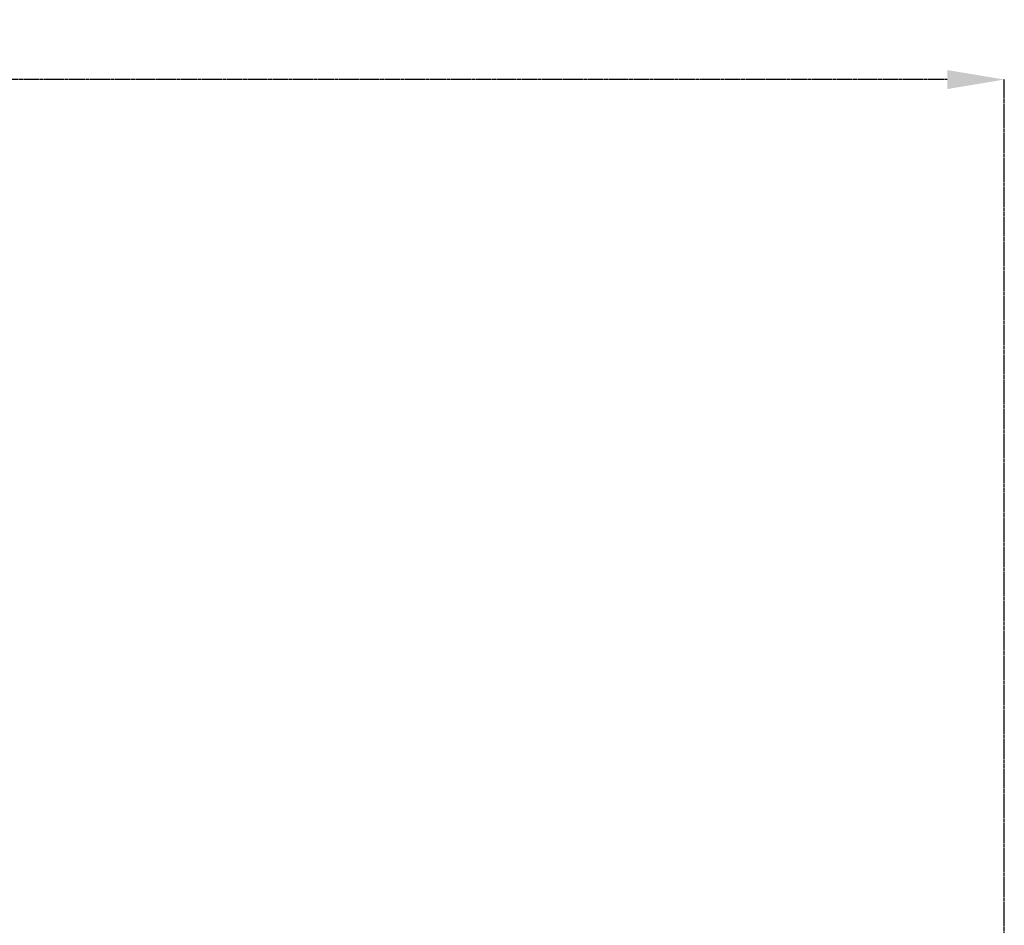
# Model space of a CAD drawing. Units: millimetres. Extents: x 238570 to 251931, y 20615 to 35344.
# Drawn here: x 244339 to 246064, y 33751 to 35339 of the extents above; entities that cross this region are included whole.
import ezdxf

# ---------------------------------------------------------------- set-up
doc = ezdxf.new("R2010")
doc.units = ezdxf.units.MM
doc.header["$PDSIZE"] = -1
doc.linetypes.add('HIDDEN', pattern=[1.905, 1.27, -0.635])
doc.styles.add('ROMANS8', font='romans.shx')
doc.dimstyles.new('ISO-25$0', dxfattribs={"dimtxt": 2.5, "dimasz": 2.5, "dimexe": 1.25, "dimexo": 0.625, "dimtad": 1, "dimtxsty": 'Standard', "dimcen": 2.5, "dimadec": 0, "dimazin": 0, "dimtfac": 1, "dimtmove": 0, "dimatfit": 3, "dimfxl": 1, "dimarcsym": 0})

# ---------------------------------------------------------------- blocks, each defined once
blk = doc.blocks.new('*D1')
at = {"color": 0, "linetype": 'HIDDEN', "lineweight": -2, "transparency": 16777216}
for p, q in [((241160.1, 31942.7), (241160.1, 35235.1)), ((241260.1, 35234.1), (243169.7, 35234.1)), ((245964, 35234.1), (244054.4, 35234.1)), ((246064, 33535.7), (246064, 35235.1))]:
    blk.add_line(p, q, dxfattribs=at)
at = {"color": 0, "linetype": 'HIDDEN', "transparency": 16777216}
for points in [[(241260.1, 35250.8), (241260.1, 35217.4), (241160.1, 35234.1)], [(245964, 35250.8), (245964, 35217.4), (246064, 35234.1)]]:
    blk.add_solid(points, dxfattribs=at)
at = {"layer": 'Defpoints', "color": 0, "linetype": 'HIDDEN', "transparency": 16777216}
for p in [(246064, 35234.1), (246064, 33534.7), (241160.1, 31941.7)]:
    blk.add_point(p, dxfattribs=at)
at = {"color": 7, "linetype": 'HIDDEN', "transparency": 16777216, "insert": (243612.1, 35234.1), "char_height": 160, "attachment_point": 5, "style": 'ROMANS8'}
blk.add_mtext('4,90m.', dxfattribs=at)

msp = doc.modelspace()

# ---------------------------------------------------------------- dimensions: what is measured, and where the dimension line sits
at = {"color": 7, "linetype": 'HIDDEN'}
dim = msp.add_linear_dim(base=(246063.983, 35234.112), p1=(241160.137, 31941.727), p2=(246063.983, 33534.726), dimstyle='ISO-25$0', override={"dimtxt": 160, "dimasz": 100, "dimexe": 1, "dimexo": 1, "dimgap": 50, "dimtad": 0, "dimtih": 1, "dimtoh": 1, "dimlfac": 0.001, "dimzin": 0, "dimpost": 'm.', "dimtxsty": 'ROMANS8', "dimclrt": 7, "dimadec": 2, "dimtzin": 0}, dxfattribs=at)
dim.commit()
dim.dimension.update_dxf_attribs({"geometry": '*D1', "text_midpoint": (243612.06, 35234.112)})

doc.saveas('drawing.dxf')
